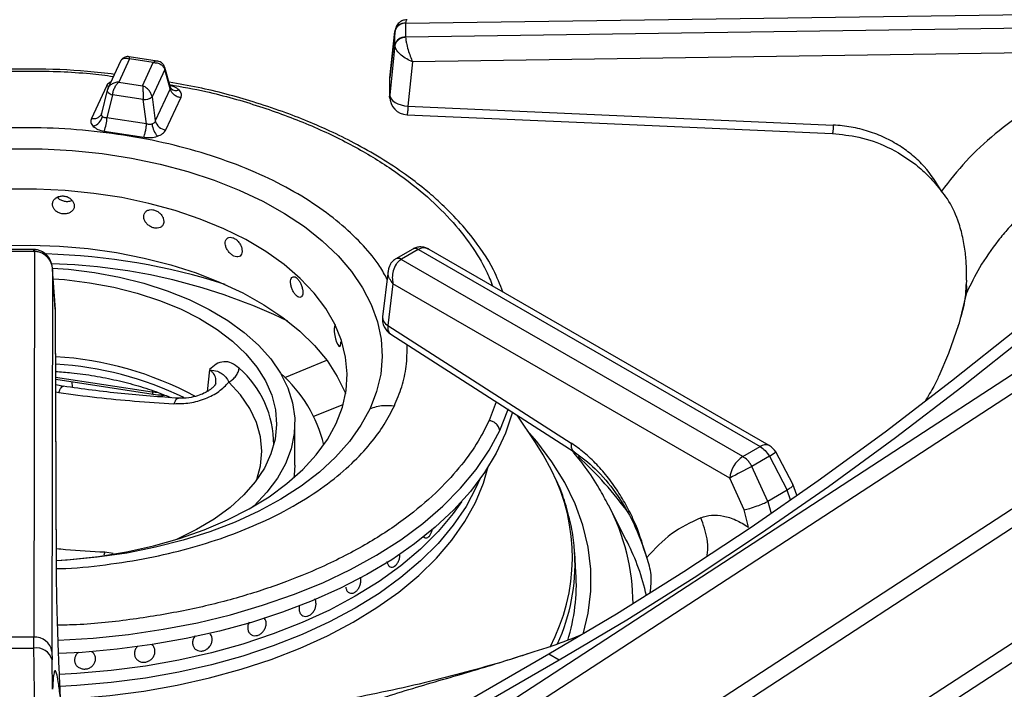
# Model space of a CAD drawing. Units: millimetres. Extents: x 5 to 415, y 5 to 292.
# Drawn here: x 346 to 357, y 227 to 235 of the extents above; entities that cross this region are included whole.
import ezdxf

# ---------------------------------------------------------------- set-up
doc = ezdxf.new("R2010")
doc.units = ezdxf.units.MM

msp = doc.modelspace()

# ---------------------------------------------------------------- linework, layer by layer
at = {"color": 7, "linetype": 'Continuous', "lineweight": 25}
for p, q in [((381.1856, 246.3271), (351.2394, 226.8059)), ((381.3624, 246.2251), (351.4162, 226.7038)), ((382.4329, 245.6071), (352.4866, 226.0858)), ((382.6097, 245.505), (352.6634, 225.9838)), ((383.6802, 244.8871), (353.7339, 225.3658)), ((383.8569, 244.785), (353.9107, 225.2638)), ((350.3906, 234.7653), (350.3907, 234.7676)), ((350.3907, 234.7676), (358.203, 234.8748)), ((350.2693, 234.685), (350.2091, 234.1445)), ((350.2094, 234.1428), (350.2683, 234.6721)), ((350.2685, 234.6781), (350.2683, 234.6721)), ((350.2683, 234.5152), (350.2683, 234.6721)), ((350.3906, 234.7653), (350.3906, 234.6083)), ((358.203, 234.7215), (350.3907, 234.606)), ((350.3907, 234.606), (350.3906, 234.6083)), ((350.2683, 234.5152), (350.2094, 233.9455)), ((350.2683, 234.5152), (350.2685, 234.5097)), ((358.2067, 234.4402), (350.4693, 234.3259)), ((347.141, 234.3322), (346.9974, 234.0227)), ((347.2438, 234.3587), (347.1214, 234.0951)), ((347.5575, 234.3346), (347.2393, 234.3838)), ((347.5148, 234.3168), (347.2438, 234.3587)), ((347.3924, 234.0532), (347.5148, 234.3168)), ((350.4693, 234.3259), (350.4169, 233.8191)), ((347.6443, 234.2369), (347.5007, 233.9276)), ((347.7077, 234.0185), (347.6443, 234.2369)), ((347.7108, 234.0338), (347.6451, 234.2606)), ((347.1214, 234.0951), (347.3924, 234.0532)), ((350.2094, 233.9452), (350.2094, 234.1428)), ((346.98, 234.0467), (346.8096, 233.6796)), ((346.9902, 234.0019), (346.926, 233.7378)), ((347.0017, 234.0311), (346.9897, 233.9976)), ((346.9919, 234.0063), (346.9902, 234.0019)), ((347.7077, 234.0185), (347.5373, 233.6514)), ((347.7174, 234.0202), (347.7108, 234.0338)), ((347.0499, 233.9483), (346.9866, 233.6876)), ((347.4002, 233.8941), (347.0499, 233.9483)), ((347.4368, 233.6179), (347.4002, 233.8941)), ((347.5007, 233.9276), (347.5373, 233.6514)), ((347.6562, 233.5487), (347.8266, 233.9157)), ((350.4169, 233.8191), (355.2649, 233.6041)), ((346.9255, 233.7357), (346.9199, 233.7231)), ((347.4368, 233.6179), (346.9866, 233.6876)), ((346.9547, 233.5346), (347.4049, 233.4649)), ((346.1547, 232.1847), (345.8829, 232.1847)), ((346.1621, 232.1846), (346.1547, 232.1847)), ((350.4714, 232.1908), (350.279, 232.0798)), ((350.5339, 232.1847), (350.3415, 232.0736)), ((350.4787, 232.1949), (350.4713, 232.1908)), ((350.4765, 232.1936), (350.4788, 232.1949)), ((350.5339, 232.1847), (350.5368, 232.1862)), ((350.5368, 232.1862), (354.4306, 229.9384)), ((354.5348, 229.9487), (350.659, 232.1861)), ((346.1547, 232.163), (345.8829, 232.163)), ((346.1587, 232.163), (346.1516, 227.7643)), ((346.1547, 232.163), (346.1587, 232.163)), ((350.2789, 232.0798), (350.2723, 232.0757)), ((350.3387, 232.0719), (350.3415, 232.0736)), ((346.3979, 231.5036), (346.3663, 231.965)), ((354.2326, 229.824), (350.3387, 232.0719)), ((346.3667, 231.9575), (346.3596, 227.6011)), ((346.398, 231.4991), (346.3667, 231.9575)), ((350.1915, 231.9413), (350.127, 231.4188)), ((350.2455, 231.7947), (350.1867, 231.3173)), ((354.0855, 229.5779), (350.2455, 231.7947)), ((356.7827, 231.8349), (356.7807, 231.7853)), ((356.7724, 231.6508), (356.7724, 231.6508)), ((346.4114, 228.493), (346.398, 231.4991)), ((346.4116, 228.4851), (346.3983, 231.4911)), ((350.1867, 231.3173), (352.2772, 229.977)), ((350.2214, 231.218), (352.3118, 229.8777)), ((346.4018, 230.7077), (347.5122, 230.5359)), ((346.4953, 230.6243), (346.4021, 230.6414)), ((346.5865, 230.6791), (346.5884, 230.6128)), ((351.8695, 229.9848), (351.6603, 230.2954)), ((349.1279, 229.7271), (349.1279, 230.2034)), ((354.2326, 229.824), (354.4306, 229.9384)), ((354.805, 229.5084), (354.6084, 229.8768)), ((354.5359, 229.8265), (354.3378, 229.7122)), ((354.5359, 229.8265), (354.7402, 229.4403)), ((354.5192, 229.3127), (354.3378, 229.7122)), ((354.2476, 229.2177), (354.0855, 229.5779)), ((354.8477, 229.3831), (354.805, 229.5084)), ((354.7402, 229.4403), (354.5192, 229.3127)), ((352.9017, 228.8799), (352.703, 229.2689)), ((354.2979, 229.0197), (354.2476, 229.2177)), ((350.6232, 228.8953), (350.6234, 228.8953)), ((352.3319, 228.5008), (352.3173, 228.7291)), ((352.3182, 228.7137), (352.3173, 228.7291)), ((349.7634, 228.2648), (349.7634, 228.2648)), ((346.1516, 227.7643), (345.886, 227.7643)), ((346.1528, 227.6397), (346.1516, 227.7643)), ((348.16, 227.802), (348.16, 227.802)), ((348.6425, 227.7871), (348.6426, 227.7871)), ((346.3596, 227.6011), (346.3603, 227.5076)), ((347.9877, 227.6326), (347.9877, 227.6326)), ((346.3656, 227.1695), (346.3603, 227.5076)), ((346.6211, 227.4754), (346.6211, 227.4754)), ((346.8523, 227.5458), (346.8523, 227.5458)), ((352.0233, 227.5708), (347.0736, 224.7134)), ((352.1412, 227.5028), (347.1914, 224.6454)), ((347.3281, 227.5081), (347.3281, 227.5081)), ((352.1412, 227.5028), (352.0233, 227.5708))]:
    msp.add_line(p, q, dxfattribs=at)
at = {"color": 8, "linetype": 'Continuous', "lineweight": 25}
for p, q in [((346.1547, 232.163), (346.1547, 232.1847)), ((356.776, 231.6479), (356.7864, 231.6956)), ((349.0124, 230.7271), (349.4932, 230.9214)), ((346.4017, 230.7311), (347.5028, 230.5608)), ((348.1545, 230.8148), (348.1278, 230.5654)), ((346.4024, 230.5613), (346.438, 230.5554)), ((347.5055, 230.5759), (347.5028, 230.5608)), ((347.5028, 230.5608), (347.5698, 230.5547)), ((349.343, 230.2835), (349.6786, 230.4191)), ((351.424, 230.4469), (351.3426, 230.2345)), ((354.7762, 229.3315), (354.7402, 229.4403)), ((354.5192, 229.3127), (354.5561, 229.1732)), ((346.962, 228.7321), (346.9498, 228.7004)), ((347.0557, 228.718), (346.962, 228.7321))]:
    msp.add_line(p, q, dxfattribs=at)
at = {"color": 8, "linetype": 'Continuous', "lineweight": 25, "flags": 128}
for points in [[(347.0078, 234.0451), (347.001, 234.045), (346.98, 234.0467)], [(346.9902, 234.0019), (346.9897, 233.9992), (346.9906, 233.9915), (346.9945, 233.9834), (347.0011, 233.9753), (347.0104, 233.9675), (347.0219, 233.9602), (347.0353, 233.9537), (347.0499, 233.9483)], [(356.6962, 231.3298), (356.7015, 231.3478), (356.7864, 231.6956)], [(348.6953, 229.5608), (348.7377, 229.7184), (348.7519, 229.8839), (348.7358, 230.0493), (348.6894, 230.2127), (348.6133, 230.3725), (348.5084, 230.5266), (348.3758, 230.6735)], [(349.9848, 230.3707), (349.8811, 230.18), (349.7497, 229.995), (349.5916, 229.8172), (349.408, 229.6477), (349.2002, 229.4879), (348.9696, 229.3387), (348.7179, 229.2015), (348.447, 229.077), (348.1587, 228.9662), (347.8553, 228.87), (347.5387, 228.7889), (347.2115, 228.7237), (346.8758, 228.6747), (346.5341, 228.6423), (346.4115, 228.6348)], [(351.4629, 230.1227), (351.5545, 230.3532), (351.5592, 230.3678)], [(346.4302, 227.7302), (346.8275, 227.7542), (347.2309, 227.7958), (347.628, 227.8542), (348.0165, 227.9292), (348.3946, 228.0204), (348.7601, 228.1273), (349.1112, 228.2493), (349.4459, 228.3857), (349.7624, 228.5359), (350.0591, 228.6991), (350.3344, 228.8743), (350.5868, 229.0606), (350.8149, 229.2571), (351.0176, 229.4626), (351.1938, 229.6762), (351.3425, 229.8966), (351.4629, 230.1227)], [(352.4145, 227.8), (352.4701, 228.0366), (352.4998, 228.2877), (352.4998, 228.5393), (352.4701, 228.7904), (352.4107, 229.0397), (352.322, 229.2861), (352.2044, 229.5285), (352.0584, 229.7656), (351.8847, 229.9965), (351.7799, 230.1178)], [(346.4744, 227.0578), (346.6285, 227.0663), (347.0207, 227.0997), (347.4075, 227.1499), (347.7867, 227.2165), (348.1564, 227.2992), (348.5144, 227.3975), (348.8588, 227.5108), (349.1877, 227.6386), (349.4992, 227.7801), (349.7917, 227.9346), (350.0635, 228.1012), (350.3132, 228.2789), (350.5393, 228.4669), (350.7406, 228.6641), (350.916, 228.8693), (351.0646, 229.0815), (351.1855, 229.2994), (351.278, 229.5219), (351.3329, 229.7092)]]:
    msp.add_lwpolyline(points, dxfattribs=at)
at = {"color": 7, "linetype": 'Continuous', "lineweight": 25, "flags": 128}
for points in [[(350.2094, 233.9452), (350.2135, 233.9232), (350.2254, 233.9016), (350.2447, 233.881), (350.2705, 233.8624), (350.3019, 233.8463), (350.3377, 233.8334), (350.3765, 233.8243), (350.4169, 233.8191)], [(360.3382, 233.9153), (359.6047, 233.2257), (358.8649, 232.5571), (358.1192, 231.9101), (357.3685, 231.2851), (356.6133, 230.6828), (355.8542, 230.1036), (355.0919, 229.548), (354.327, 229.0165), (353.5602, 228.5095), (352.7921, 228.0275), (352.0233, 227.5708)], [(360.456, 233.8473), (359.7226, 233.1577), (358.9827, 232.4891), (358.2371, 231.8421), (357.4864, 231.2171), (356.7311, 230.6148), (355.9721, 230.0356), (355.2097, 229.48), (354.4449, 228.9485), (353.678, 228.4415), (352.9099, 227.9595), (352.1412, 227.5028)], [(350.4077, 233.7222), (352.6013, 233.6249), (355.2556, 233.5071)], [(345.9003, 233.3335), (346.2466, 233.3321), (346.5913, 233.3138), (346.9322, 233.2786), (347.2667, 233.2269), (347.5923, 233.1589), (347.9068, 233.0753), (348.2079, 232.9766), (348.4934, 232.8635), (348.7612, 232.7368), (349.0095, 232.5975), (349.2364, 232.4465), (349.4403, 232.285), (349.6198, 232.114), (349.7735, 231.9349), (349.9003, 231.7489), (349.9993, 231.5574), (350.0699, 231.3617), (350.1114, 231.1633), (350.1237, 230.9635), (350.1066, 230.7638), (350.0601, 230.5658), (349.9848, 230.3707)], [(349.5985, 230.2018), (349.6696, 230.3879), (349.7114, 230.5769), (349.7238, 230.7674), (349.7065, 230.9577), (349.6597, 231.1464), (349.5839, 231.3319), (349.4795, 231.5127), (349.3475, 231.6874), (349.1889, 231.8545), (349.0049, 232.0128), (348.7972, 232.1609), (348.5673, 232.2977), (348.317, 232.422), (348.0485, 232.5328), (347.7638, 232.6294), (347.4653, 232.7108), (347.1554, 232.7764), (346.8365, 232.8257), (346.5112, 232.8584), (346.1822, 232.874), (345.852, 232.8726)], [(345.7821, 232.2306), (346.1137, 232.2355), (346.4448, 232.2235), (346.7728, 232.1947), (347.0951, 232.1492), (347.4091, 232.0875), (347.7125, 232.01), (348.0028, 231.9173), (348.2778, 231.8102), (348.5353, 231.6894), (348.7733, 231.556), (348.99, 231.411), (349.1836, 231.2555), (349.3526, 231.0907), (349.4958, 230.9179), (349.6119, 230.7385), (349.7001, 230.5539), (349.7056, 230.5399)], [(346.3666, 231.9737), (346.5469, 231.9596), (346.8426, 231.9227), (347.1307, 231.8693), (347.4083, 231.7998), (347.6728, 231.715), (347.9216, 231.6156), (348.1523, 231.5026), (348.3628, 231.377), (348.5509, 231.2402), (348.7148, 231.0934), (348.8531, 230.938), (348.9643, 230.7756), (349.0474, 230.6076), (349.1016, 230.4358), (349.1263, 230.2617), (349.1213, 230.087), (349.0868, 229.9135), (349.0229, 229.7427), (348.9303, 229.5764), (348.81, 229.4162), (348.663, 229.2635), (348.6507, 229.2522)], [(346.374, 231.8522), (346.5039, 231.8418), (346.7887, 231.8066)], [(346.7887, 231.8066), (347.0658, 231.7549), (347.3325, 231.6873), (347.5859, 231.6045), (347.8235, 231.5073), (348.0429, 231.3967), (348.2418, 231.2738), (348.4181, 231.14), (348.57, 230.9966), (348.6961, 230.845), (348.7949, 230.6869), (348.8655, 230.5238), (348.9072, 230.3574), (348.9195, 230.1894), (348.9023, 230.0216), (348.8558, 229.8556), (348.7804, 229.6932), (348.6769, 229.5361), (348.5465, 229.3857), (348.3903, 229.2438), (348.2101, 229.1117), (348.0077, 228.9909), (347.7851, 228.8824), (347.7676, 228.8748)], [(349.5934, 231.3239), (349.5885, 231.3233), (349.5805, 231.3084), (349.5767, 231.2816), (349.5776, 231.246), (349.5831, 231.2055), (349.5923, 231.1648), (349.6041, 231.1282), (349.6169, 231.1001), (349.6293, 231.0834), (349.6398, 231.0801), (349.6476, 231.0906), (349.6519, 231.1138), (349.6526, 231.1337), (349.6526, 231.1337)], [(356.4702, 230.7437), (356.583, 231.0033), (356.6962, 231.3298)], [(347.5923, 230.5095), (347.6221, 230.52), (347.6362, 230.5257)], [(351.6065, 230.3308), (351.6035, 230.3194), (351.527, 230.0892), (351.4218, 229.8627), (351.2887, 229.6412), (351.1282, 229.4258), (350.9412, 229.2177), (350.7287, 229.0179), (350.4917, 228.8274), (350.2316, 228.6474), (349.9496, 228.4786), (349.6473, 228.322), (349.3262, 228.1785), (348.988, 228.0486), (348.6344, 227.9332), (348.2674, 227.8329), (347.8887, 227.7481), (347.5005, 227.6792), (347.1046, 227.6268), (346.7032, 227.5909), (346.4357, 227.5764)], [(346.4124, 228.6381), (346.5657, 228.6489), (346.8901, 228.6843), (347.2077, 228.7364), (347.5159, 228.8047), (347.8123, 228.8887), (348.0944, 228.9877), (348.3601, 229.1008), (348.607, 229.2273), (348.8334, 229.366), (349.0373, 229.5159), (349.2171, 229.6758), (349.3714, 229.8443), (349.4989, 230.0201), (349.5985, 230.2018)], [(352.0543, 229.6676), (351.9584, 229.8443), (351.8695, 229.9848)], [(349.1279, 229.7271), (349.1213, 229.6107), (349.1179, 229.5837)], [(351.2358, 229.5653), (351.1962, 229.4746), (351.0786, 229.2546), (350.9329, 229.0403), (350.7599, 228.8328), (350.5605, 228.6334), (350.3358, 228.4432), (350.0871, 228.2632), (349.8158, 228.0944), (349.5235, 227.9378), (349.2116, 227.7942), (348.8821, 227.6645), (348.5367, 227.5494), (348.1774, 227.4495), (347.8061, 227.3654), (347.425, 227.2975), (347.0361, 227.2463), (346.6417, 227.212), (346.4513, 227.2016)], [(351.2358, 229.5653), (351.1962, 229.4746), (351.0786, 229.2546), (350.9329, 229.0403), (350.7599, 228.8328), (350.5605, 228.6334), (350.3358, 228.4432), (350.0871, 228.2632), (349.8158, 228.0944), (349.5235, 227.9378), (349.2116, 227.7942), (348.8821, 227.6645), (348.5367, 227.5494), (348.1774, 227.4495), (347.8061, 227.3654), (347.425, 227.2975), (347.0361, 227.2463), (346.6417, 227.212), (346.4519, 227.2016)], [(351.0257, 229.3072), (350.9329, 229.1763), (350.7599, 228.9689), (350.5605, 228.7695), (350.3358, 228.5793), (350.0871, 228.3993), (349.8158, 228.2305), (349.5235, 228.0739), (349.2116, 227.9303), (348.8821, 227.8006), (348.5367, 227.6855), (348.1774, 227.5856), (347.8061, 227.5015), (347.425, 227.4336), (347.0361, 227.3824), (346.6417, 227.3481), (346.4458, 227.3374)], [(351.0257, 229.3072), (350.9329, 229.1763), (350.7599, 228.9689), (350.5605, 228.7695), (350.3358, 228.5793), (350.0871, 228.3993), (349.8158, 228.2305), (349.5235, 228.0739), (349.2116, 227.9303), (348.8821, 227.8006), (348.5367, 227.6855), (348.1774, 227.5856), (347.8061, 227.5015), (347.425, 227.4336), (347.0361, 227.3824), (346.6417, 227.3481), (346.4458, 227.3374)], [(352.9174, 228.8487), (352.9083, 228.8669), (352.9017, 228.8799)]]:
    msp.add_lwpolyline(points, dxfattribs=at)
at = {"color": 7, "linetype": 'Continuous', "lineweight": 25}
for centre, radius, start, end in [((350.3832, 234.6481), 0.1174, 86.37384, 168.20068), ((350.3796, 234.6545), 0.1136, 84.40558, 168.0263), ((350.3832, 234.4912), 0.1174, 86.37396, 168.20121), ((347.4098, 234.0329), 0.1392, 266.06105, 310.80549), ((350.4169, 233.9303), 0.2083, 180.06778, 267.48136), ((346.7749, 233.746), 0.1657, 289.28025, 344.58901), ((346.5165, 233.7056), 0.4704, 338.67436, 357.79724), ((347.6738, 233.6892), 0.1417, 195.48934, 262.85589), ((347.7562, 233.6447), 0.2577, 186.71796, 220.72532), ((356.5699, 231.7267), 0.2188, 351.83071, 15.53192), ((350.3338, 231.3933), 0.2083, 172.97035, 237.36658), ((346.1738, 227.1403), 3.8288, 61.73808, 86.5745), ((347.9512, 229.6031), 1.5476, 13.26121, 48.95944), ((354.4306, 229.7683), 0.2083, 31.40964, 60.00269), ((354.407, 229.5528), 0.3225, 122.73394, 175.53377), ((360.1573, 218.4744), 12.6552, 117.37705, 118.67132), ((350.1903, 228.368), 2.1458, 342.59171, 3.54724), ((346.1668, 227.5696), 0.1954, 9.27596, 94.47214), ((346.0188, 249.0932), 21.4539, 269.64223, 270.35777), ((346.1804, 227.4541), 0.1877, 16.56789, 98.47722)]:
    msp.add_arc(centre, radius, start, end, dxfattribs=at)
at = {"color": 8, "linetype": 'Continuous', "lineweight": 25}
for centre, radius, start, end in [((347.6072, 234.25), 0.0393, 340.60596, 14.60158), ((347.7734, 234.0834), 0.0845, 228.49438, 293.11454), ((350.4975, 232.1362), 0.0605, 53.10058, 115.58925), ((350.5004, 232.1412), 0.0579, 51.05464, 111.91778), ((346.1001, 224.8529), 7.2837, 72.1323, 88.46639), ((350.3024, 232.0181), 0.065, 55.9828, 118.23927), ((350.305, 232.0234), 0.0621, 53.99646, 114.91495), ((346.1846, 225.4478), 6.5761, 64.20078, 88.5026), ((350.2399, 231.4169), 0.1129, 179.00666, 241.87228), ((346.1598, 226.9489), 3.936, 64.35236, 86.45816), ((347.7325, 229.9618), 1.1552, 359.73717, 48.79992), ((354.4912, 229.8582), 0.1005, 64.26281, 127.04722), ((354.2514, 230.3144), 0.5648, 300.24552, 309.21187), ((349.5489, 226.7424), 4.169, 35.69271, 47.66954), ((350.0988, 228.6768), 2.1922, 332.10312, 26.87193), ((350.5283, 228.1298), 2.455, 0.35522, 27.64388), ((350.5574, 227.6662), 2.6397, 12.53246, 26.61373), ((350.1282, 228.6013), 2.1929, 335.4385, 2.93694)]:
    msp.add_arc(centre, radius, start, end, dxfattribs=at)
for points, knots in [([(361.1778, 234.7202), (361.1633, 234.7313), (361.0368, 234.8274), (360.7414, 235.0178), (360.2945, 235.2796), (359.7517, 235.5466), (359.1766, 235.7879), (358.5849, 236.0041), (357.9889, 236.2097), (357.3938, 236.4242), (356.7986, 236.6813), (356.2266, 236.9973), (355.6632, 237.3888), (355.2927, 237.7106), (355.1043, 237.8742)], [0, 0, 0, 0, 0.0064131, 0.0557099, 0.1264612, 0.1972462, 0.2882196, 0.3783942, 0.4669326, 0.5730834, 0.6784919, 0.7834841, 0.8899416, 1, 1, 1, 1]), ([(350.4087, 234.8024), (350.4045, 234.8027), (350.3943, 234.8036), (350.3921, 234.781), (350.3907, 234.7676)], [0, 0, 0, 0, 0.4055267, 1, 1, 1, 1]), ([(347.1421, 234.33), (347.144, 234.3349), (347.1497, 234.3499), (347.1723, 234.3636), (347.2055, 234.3698), (347.231, 234.3624), (347.2438, 234.3587)], [0, 0, 0, 0, 0.13776082, 0.42074827, 0.70875912, 1, 1, 1, 1]), ([(347.2438, 234.3587), (347.2428, 234.3667), (347.2412, 234.381), (347.2398, 234.3822), (347.2391, 234.3827)], [0, 0, 0, 0, 0.5549225, 1, 1, 1, 1]), ([(347.5574, 234.3335), (347.5516, 234.3339), (347.5387, 234.335), (347.5233, 234.3233), (347.5148, 234.3168)], [0, 0, 0, 0, 0.4457926, 1, 1, 1, 1]), ([(340.7466, 231.8735), (340.7926, 231.9634), (340.8869, 232.1475), (341.0903, 232.4236), (341.356, 232.7089), (341.7016, 232.9995), (342.1345, 233.2861), (342.6135, 233.5334), (343.1191, 233.7392), (343.6331, 233.905), (344.1979, 234.0428), (344.8072, 234.1461), (345.4521, 234.2101), (346.1194, 234.2262), (346.6618, 234.2098), (346.972, 234.1707), (347.0609, 234.1595)], [0, 0, 0, 0, 0.0593467, 0.1215842, 0.1897668, 0.2643541, 0.3444805, 0.4302398, 0.4987578, 0.5704859, 0.6452142, 0.7226412, 0.8023713, 0.8839207, 0.9667295, 1, 1, 1, 1]), ([(347.0317, 234.0967), (347.026, 234.094), (346.9993, 234.0815), (346.9885, 234.062), (346.98, 234.0467)], [0, 0, 0, 0, 0.2127146, 1, 1, 1, 1]), ([(347.7014, 234.0665), (347.8396, 234.0415), (348.194, 233.9774), (348.7278, 233.8234), (349.2911, 233.6161), (349.7944, 233.3747), (350.2326, 233.1093), (350.6022, 232.8269), (350.9043, 232.5351), (351.1385, 232.2401), (351.2973, 231.9849), (351.3595, 231.8266), (351.3823, 231.7686)], [0, 0, 0, 0, 0.0764718, 0.1960875, 0.313884, 0.4290525, 0.5408943, 0.648838, 0.7524475, 0.8514204, 0.9455773, 1, 1, 1, 1]), ([(347.8065, 234.0058), (347.7908, 234.0187), (347.7644, 234.0405), (347.7221, 234.0502), (347.7049, 234.0542)], [0, 0, 0, 0, 0.5948512, 1, 1, 1, 1]), ([(347.7106, 234.0338), (347.7108, 234.0333), (347.7122, 234.0302), (347.7116, 234.0248), (347.709, 234.0206), (347.7077, 234.0185)], [0, 0, 0, 0, 0.0848868, 0.5258861, 1, 1, 1, 1]), ([(350.4169, 233.8191), (350.4162, 233.8077), (350.4147, 233.7847), (350.4126, 233.7575), (350.4106, 233.7372), (350.4089, 233.7244), (350.4081, 233.723), (350.4077, 233.7223)], [0, 0, 0, 0, 0.20094301, 0.40188818, 0.60283162, 0.80377482, 1, 1, 1, 1]), ([(350.1798, 231.8464), (350.1536, 231.8956), (350.0835, 232.027), (349.9108, 232.2326), (349.6731, 232.4653), (349.378, 232.69), (349.0295, 232.9014), (348.6287, 233.0931), (348.1809, 233.2594), (347.6939, 233.3947), (347.1775, 233.4949), (346.6436, 233.5571), (346.1046, 233.5805), (345.5729, 233.5658), (345.0597, 233.5154), (344.5746, 233.433), (344.125, 233.3234), (343.7159, 233.1914), (343.3134, 233.0276), (342.9321, 232.8308), (342.5876, 232.6026), (342.3123, 232.3713), (342.1015, 232.1441), (341.9546, 231.9476), (341.891, 231.825), (341.8663, 231.7774)], [0, 0, 0, 0, 0.0241907, 0.0647041, 0.1071155, 0.151301, 0.1970821, 0.2442251, 0.2924437, 0.3414071, 0.3907514, 0.4400958, 0.4890591, 0.5372778, 0.5844207, 0.6302019, 0.6743873, 0.7167988, 0.7573122, 0.8080232, 0.8554004, 0.8994994, 0.9398177, 0.9766155, 1, 1, 1, 1]), ([(355.2649, 233.6041), (355.2638, 233.5881), (355.2616, 233.5549), (355.2587, 233.5223), (355.2565, 233.5053), (355.2559, 233.509), (355.2557, 233.5098)], [0, 0, 0, 0, 0.2829391, 0.5891155, 0.9057837, 1, 1, 1, 1]), ([(350.6584, 232.1847), (350.6411, 232.1927), (350.613, 232.2057), (350.5703, 232.2015), (350.5478, 232.1913), (350.5368, 232.1862)], [0, 0, 0, 0, 0.4469703, 0.7272969, 1, 1, 1, 1]), ([(346.1621, 232.1838), (346.1616, 232.1832), (346.1605, 232.182), (346.1593, 232.1695), (346.1587, 232.163)], [0, 0, 0, 0, 0.4820418, 1, 1, 1, 1]), ([(350.2455, 231.7947), (350.2319, 231.8134), (350.2043, 231.8516), (350.187, 231.9044), (350.1933, 231.9318), (350.1952, 231.9403)], [0, 0, 0, 0, 0.400224, 0.8140319, 1, 1, 1, 1]), ([(350.1867, 231.3173), (350.1862, 231.3061), (350.1853, 231.2838), (350.1917, 231.2557), (350.2032, 231.2325), (350.2153, 231.2228), (350.2214, 231.218)], [0, 0, 0, 0, 0.2501939, 0.5003959, 0.7505911, 1, 1, 1, 1]), ([(350.2618, 230.4017), (350.2919, 230.4742), (350.3535, 230.6227), (350.4053, 230.8559), (350.4077, 231.0159), (350.4089, 231.0977)], [0, 0, 0, 0, 0.3179566, 0.6513946, 1, 1, 1, 1]), ([(348.2268, 230.6583), (348.2283, 230.6774), (348.2315, 230.7174), (348.2097, 230.7623), (348.1822, 230.7942), (348.1641, 230.8075), (348.155, 230.8141)], [0, 0, 0, 0, 0.3141516, 0.6565971, 0.8283199, 1, 1, 1, 1]), ([(346.438, 230.5554), (346.4424, 230.5664), (346.4511, 230.5883), (346.4642, 230.6106), (346.4766, 230.6245), (346.4839, 230.6251), (346.4875, 230.6254)], [0, 0, 0, 0, 0.251346, 0.5027037, 0.7539197, 1, 1, 1, 1]), ([(347.5028, 230.5608), (347.5035, 230.5548), (347.5049, 230.5429), (347.5082, 230.5356), (347.5107, 230.5366), (347.5109, 230.5367)], [0, 0, 0, 0, 0.4724056, 0.9447957, 1, 1, 1, 1]), ([(346.4114, 228.5455), (346.4473, 228.5463), (346.6566, 228.551), (347.0293, 228.5945), (347.5146, 228.6744), (347.9642, 228.7847), (348.3733, 228.9165), (348.7758, 229.0804), (349.157, 229.2772), (349.5016, 229.5054), (349.7767, 229.7367), (349.9882, 229.9638), (350.1501, 230.1836), (350.2252, 230.3301), (350.2618, 230.4017)], [0, 0, 0, 0, 0.0201803, 0.1175432, 0.2120935, 0.3033486, 0.3909394, 0.4746107, 0.5793423, 0.677189, 0.7682654, 0.8515332, 0.9275309, 1, 1, 1, 1]), ([(347.802, 230.4873), (347.7933, 230.4861), (347.7749, 230.4836), (347.7578, 230.4466), (347.7488, 230.427)], [0, 0, 0, 0, 0.4731502, 1, 1, 1, 1]), ([(351.3426, 230.2345), (351.2966, 230.1446), (351.2023, 229.9605), (350.9989, 229.6844), (350.7332, 229.3991), (350.3876, 229.1085), (349.9547, 228.8218), (349.4757, 228.5746), (348.9701, 228.3687), (348.4561, 228.2031), (347.8914, 228.0647), (347.2817, 227.9637), (346.7865, 227.9076), (346.4962, 227.9018), (346.4238, 227.9004)], [0, 0, 0, 0, 0.0716009, 0.1466895, 0.2289509, 0.3189395, 0.415611, 0.5190782, 0.6017444, 0.6882832, 0.778442, 0.8718566, 0.96805, 1, 1, 1, 1]), ([(352.2772, 229.977), (352.2769, 229.9616), (352.2765, 229.9294), (352.2895, 229.8949), (352.3064, 229.8839), (352.3134, 229.8794)], [0, 0, 0, 0, 0.3507235, 0.7302355, 1, 1, 1, 1]), ([(354.8004, 229.5064), (354.8025, 229.5029), (354.8072, 229.4952), (354.7835, 229.4705), (354.7543, 229.4501), (354.7402, 229.4403)], [0, 0, 0, 0, 0.2921901, 0.6593855, 1, 1, 1, 1]), ([(353.8256, 228.694), (353.8286, 228.7134), (353.8381, 228.7747), (353.8286, 228.924), (353.7838, 229.0467), (353.7546, 229.1264)], [0, 0, 0, 0, 0.1398818, 0.4412451, 1, 1, 1, 1]), ([(346.962, 228.7321), (346.8129, 228.74), (346.6292, 228.7498), (346.445, 228.7679), (346.4104, 228.7713)], [0, 0, 0, 0, 0.81206674, 1, 1, 1, 1]), ([(346.9083, 224.6138), (346.9814, 224.7256), (347.1284, 224.9504), (347.3657, 225.2578), (347.6483, 225.5828), (347.9797, 225.9076), (348.398, 226.246), (348.8681, 226.5478), (349.3903, 226.805), (349.9622, 227.0243), (350.5918, 227.2202), (351.2231, 227.397), (351.6432, 227.5319), (351.82, 227.5886)], [0, 0, 0, 0, 0.057246, 0.1151146, 0.1736491, 0.2568514, 0.3402684, 0.4479643, 0.5547968, 0.6595978, 0.784968, 0.9094977, 1, 1, 1, 1])]:
    msp.add_open_spline(points, degree=3, knots=knots, dxfattribs=at)
at = {"color": 7, "linetype": 'Continuous', "lineweight": 25}
for points, knots in [([(350.4075, 234.806), (350.3971, 234.8053), (350.3732, 234.8035), (350.3334, 234.7876), (350.302, 234.7601), (350.2824, 234.7288), (350.2771, 234.7103), (350.2744, 234.701)], [0, 0, 0, 0, 0.1757023, 0.4054062, 0.6875669, 0.8426074, 1, 1, 1, 1]), ([(350.3907, 234.606), (350.3742, 234.6038), (350.34, 234.5991), (350.3004, 234.5733), (350.2756, 234.5418), (350.2708, 234.5202), (350.2685, 234.5097)], [0, 0, 0, 0, 0.2715722, 0.5620959, 0.7884228, 1, 1, 1, 1]), ([(350.3907, 234.606), (350.3914, 234.5966), (350.3927, 234.5775), (350.401, 234.5301), (350.4174, 234.4654), (350.4425, 234.3892), (350.4604, 234.3467), (350.4693, 234.3259)], [0, 0, 0, 0, 0.1382061, 0.2802143, 0.53539, 0.7715321, 1, 1, 1, 1]), ([(350.4693, 234.3259), (350.4467, 234.3359), (350.4008, 234.3563), (350.3368, 234.4019), (350.2949, 234.4465), (350.2736, 234.4836), (350.2702, 234.5011), (350.2685, 234.5097)], [0, 0, 0, 0, 0.2284714, 0.4646095, 0.7197863, 0.8617851, 1, 1, 1, 1]), ([(347.2391, 234.3839), (347.2322, 234.3845), (347.2165, 234.3859), (347.1901, 234.3799), (347.1625, 234.3645), (347.15, 234.3463), (347.1436, 234.337)], [0, 0, 0, 0, 0.1908754, 0.4309038, 0.7094177, 1, 1, 1, 1]), ([(347.5148, 234.3168), (347.5301, 234.3161), (347.5605, 234.3148), (347.6005, 234.2975), (347.6316, 234.2713), (347.6401, 234.2483), (347.6443, 234.2369)], [0, 0, 0, 0, 0.2553056, 0.5077839, 0.755855, 1, 1, 1, 1]), ([(347.6453, 234.2599), (347.6404, 234.2719), (347.6311, 234.2946), (347.6054, 234.3173), (347.58, 234.33), (347.5646, 234.3332), (347.5576, 234.3346)], [0, 0, 0, 0, 0.3092139, 0.5859644, 0.8142383, 1, 1, 1, 1]), ([(358.7918, 234.3431), (358.6361, 234.2988), (358.3243, 234.21), (357.8852, 234.0169), (357.4753, 233.7836), (357.1035, 233.5088), (356.7699, 233.1997), (356.5879, 232.9676), (356.4969, 232.8514)], [0, 0, 0, 0, 0.1664562, 0.3332254, 0.5000168, 0.6664568, 0.8329807, 1, 1, 1, 1]), ([(347.0716, 234.1827), (346.9697, 234.1948), (346.6595, 234.2318), (346.1298, 234.2486), (345.4934, 234.2349), (344.9167, 234.182), (344.4009, 234.104), (343.9406, 234.0091), (343.4881, 233.8888), (343.0922, 233.7574), (342.7659, 233.6287), (342.4971, 233.5081), (342.231, 233.3736), (341.9595, 233.2169), (341.6826, 233.0322), (341.4236, 232.83), (341.2333, 232.6538), (341.0967, 232.5104), (340.9907, 232.3891), (340.8704, 232.2337), (340.7433, 232.0431), (340.6724, 231.9021), (340.6347, 231.8272)], [0, 0, 0, 0, 0.0374708, 0.1139942, 0.1902946, 0.2666535, 0.3237751, 0.3820953, 0.4422876, 0.5027274, 0.5459471, 0.5840297, 0.6247067, 0.6724924, 0.7211028, 0.7755023, 0.8273643, 0.8483193, 0.8753215, 0.9103947, 0.952397, 1, 1, 1, 1]), ([(347.1214, 234.0951), (347.1061, 234.0934), (347.0757, 234.09), (347.0357, 234.0699), (347.0046, 234.0415), (346.9961, 234.018), (346.9919, 234.0063)], [0, 0, 0, 0, 0.2553054, 0.5077835, 0.755856, 1, 1, 1, 1]), ([(347.0499, 233.9483), (347.0523, 233.9618), (347.057, 233.9892), (347.0741, 234.0315), (347.0962, 234.0695), (347.113, 234.0865), (347.1214, 234.0951)], [0, 0, 0, 0, 0.244145, 0.4922166, 0.7446928, 1, 1, 1, 1]), ([(351.4992, 231.7011), (351.4662, 231.7853), (351.3799, 232.0059), (351.1814, 232.293), (350.9573, 232.5526), (350.7755, 232.7299), (350.5913, 232.8886), (350.3759, 233.0533), (350.1117, 233.2285), (349.8217, 233.3936), (349.5419, 233.5319), (349.2689, 233.6511), (348.9778, 233.7633), (348.5666, 233.8989), (348.1365, 234.0174), (347.8051, 234.0739), (347.6937, 234.0928)], [0, 0, 0, 0, 0.0750882, 0.1966719, 0.2684865, 0.3279397, 0.3768051, 0.4359042, 0.5093823, 0.5815488, 0.6434283, 0.697464, 0.7566606, 0.8226144, 0.9403639, 1, 1, 1, 1]), ([(347.3924, 234.0532), (347.3933, 234.0432), (347.3952, 234.0232), (347.3976, 233.9815), (347.3994, 233.9362), (347.3999, 233.908), (347.4002, 233.8941)], [0, 0, 0, 0, 0.2553076, 0.5077834, 0.7558543, 1, 1, 1, 1]), ([(347.5007, 233.9276), (347.4972, 233.9405), (347.4901, 233.9664), (347.4641, 234.0036), (347.4306, 234.0351), (347.4052, 234.0471), (347.3924, 234.0532)], [0, 0, 0, 0, 0.2441442, 0.4922167, 0.7446957, 1, 1, 1, 1]), ([(347.8266, 233.9157), (347.8129, 233.919), (347.7848, 233.9257), (347.7474, 233.9503), (347.719, 233.9826), (347.7113, 234.0068), (347.7077, 234.0185)], [0, 0, 0, 0, 0.2422277, 0.5000028, 0.7577711, 1, 1, 1, 1]), ([(347.8065, 234.0058), (347.8176, 233.9914), (347.8398, 233.9625), (347.831, 233.9314), (347.8266, 233.9157)], [0, 0, 0, 0, 0.49798618, 1, 1, 1, 1]), ([(350.2109, 233.9074), (350.2106, 233.9086), (350.2071, 233.921), (350.2083, 233.9337), (350.2094, 233.9452)], [0, 0, 0, 0, 0.1014443, 1, 1, 1, 1]), ([(346.8096, 233.6796), (346.8052, 233.664), (346.7964, 233.6328), (346.8186, 233.604), (346.8297, 233.5896)], [0, 0, 0, 0, 0.5020129, 1, 1, 1, 1]), ([(346.8096, 233.6796), (346.8232, 233.6787), (346.8513, 233.6767), (346.8887, 233.6897), (346.9172, 233.7132), (346.9248, 233.735), (346.9285, 233.7456)], [0, 0, 0, 0, 0.2422274, 0.5000022, 0.7577703, 1, 1, 1, 1]), ([(346.9347, 233.702), (346.9323, 233.7048), (346.9275, 233.7106), (346.9245, 233.7213), (346.9244, 233.7331), (346.9271, 233.7413), (346.9285, 233.7456)], [0, 0, 0, 0, 0.24097958, 0.48833297, 0.7349312, 1, 1, 1, 1]), ([(346.9866, 233.6876), (346.981, 233.6874), (346.9704, 233.6871), (346.956, 233.6898), (346.9436, 233.6945), (346.9377, 233.6995), (346.9347, 233.702)], [0, 0, 0, 0, 0.2650589, 0.5116666, 0.7589851, 1, 1, 1, 1]), ([(347.5373, 233.6514), (347.5357, 233.6472), (347.5327, 233.639), (347.5243, 233.6285), (347.5137, 233.6199), (347.5047, 233.6163), (347.5002, 233.6145)], [0, 0, 0, 0, 0.26506324, 0.51166469, 0.7589927, 1, 1, 1, 1]), ([(346.8297, 233.5896), (346.8457, 233.5769), (346.8778, 233.5513), (346.929, 233.5402), (346.9547, 233.5346)], [0, 0, 0, 0, 0.4979881, 1, 1, 1, 1]), ([(347.4049, 233.4649), (347.4086, 233.4739), (347.4161, 233.4925), (347.4261, 233.533), (347.4338, 233.5773), (347.4358, 233.6046), (347.4368, 233.6179)], [0, 0, 0, 0, 0.2422262, 0.5000016, 0.7577703, 1, 1, 1, 1]), ([(347.5002, 233.6145), (347.4954, 233.6132), (347.4857, 233.6106), (347.4697, 233.6103), (347.453, 233.6124), (347.4423, 233.616), (347.4368, 233.6179)], [0, 0, 0, 0, 0.2409826, 0.488331, 0.7349007, 1, 1, 1, 1]), ([(347.5609, 233.4765), (347.5829, 233.4857), (347.6271, 233.5043), (347.6465, 233.5338), (347.6562, 233.5487)], [0, 0, 0, 0, 0.49798551, 1, 1, 1, 1]), ([(356.4969, 232.8514), (356.4373, 232.9477), (356.3468, 233.094), (356.1728, 233.2588), (356.0224, 233.3702), (355.8531, 233.4634), (355.6669, 233.5363), (355.4694, 233.5871), (355.3328, 233.5984), (355.2649, 233.6041)], [0, 0, 0, 0, 0.2400136, 0.3649259, 0.4878035, 0.6147449, 0.7427967, 0.8720822, 1, 1, 1, 1]), ([(347.4049, 233.4649), (347.432, 233.4624), (347.486, 233.4573), (347.536, 233.4701), (347.5609, 233.4765)], [0, 0, 0, 0, 0.502013, 1, 1, 1, 1]), ([(355.2556, 233.5071), (355.356, 233.4972), (355.5721, 233.4757), (355.8986, 233.3585), (356.1636, 233.1942), (356.3636, 233.0159), (356.4516, 232.9072), (356.4969, 232.8514)], [0, 0, 0, 0, 0.2040694, 0.4390268, 0.7033805, 0.8475353, 1, 1, 1, 1]), ([(358.9824, 233.4571), (358.9026, 233.4344), (358.7411, 233.3886), (358.5041, 233.2993), (358.3077, 233.2105), (358.1492, 233.1279), (358.0251, 233.0569), (357.8994, 232.9778), (357.7729, 232.8902), (357.6462, 232.7936), (357.5139, 232.6819), (357.3833, 232.5585), (357.2576, 232.4247), (357.1002, 232.2359), (356.9327, 231.9957), (356.8325, 231.7901), (356.7864, 231.6956)], [0, 0, 0, 0, 0.0810594, 0.1641638, 0.2493118, 0.2950283, 0.3429145, 0.3929693, 0.4451908, 0.4995786, 0.556304, 0.623967, 0.6866275, 0.7492779, 0.8847522, 1, 1, 1, 1]), ([(346.6137, 232.6834), (346.6123, 232.695), (346.6096, 232.7182), (346.5883, 232.7506), (346.5569, 232.7764), (346.5176, 232.7927), (346.4752, 232.7975), (346.4344, 232.7903), (346.3998, 232.772), (346.3753, 232.7447), (346.3638, 232.7116), (346.3664, 232.6766), (346.383, 232.6436), (346.4117, 232.6162), (346.4491, 232.5974), (346.4911, 232.5891), (346.5328, 232.5923), (346.5697, 232.6066), (346.5974, 232.6305), (346.6117, 232.6577), (346.6131, 232.6763), (346.6137, 232.6834)], [0, 0, 0, 0, 0.0536674, 0.1073352, 0.1610218, 0.2147199, 0.2683988, 0.322056, 0.3757241, 0.4294182, 0.4831131, 0.536782, 0.5904394, 0.6441164, 0.697815, 0.7515018, 0.8051626, 0.8588235, 0.9125112, 0.9662097, 1, 1, 1, 1]), ([(346.4217, 232.7812), (346.4283, 232.7741), (346.4437, 232.7576), (346.4791, 232.7408), (346.5205, 232.7326), (346.5592, 232.7346), (346.5793, 232.7438), (346.5878, 232.7476)], [0, 0, 0, 0, 0.1678399, 0.3915279, 0.6151718, 0.8387218, 1, 1, 1, 1]), ([(356.7827, 231.8349), (356.7832, 231.8888), (356.7841, 231.9965), (356.769, 232.1693), (356.7384, 232.3452), (356.6789, 232.5508), (356.5965, 232.727), (356.5201, 232.8223), (356.4969, 232.8514)], [0, 0, 0, 0, 0.1536744, 0.3077169, 0.4734435, 0.6389968, 0.8899037, 1, 1, 1, 1]), ([(347.6349, 232.5042), (347.6336, 232.516), (347.6311, 232.5396), (347.6116, 232.5754), (347.5827, 232.6062), (347.5465, 232.6288), (347.5073, 232.6404), (347.4694, 232.6397), (347.4372, 232.6269), (347.4143, 232.6035), (347.4035, 232.5723), (347.406, 232.5369), (347.4215, 232.5013), (347.4482, 232.4693), (347.4831, 232.4444), (347.522, 232.4294), (347.5606, 232.4259), (347.5945, 232.4344), (347.6199, 232.4539), (347.6331, 232.4788), (347.6344, 232.4971), (347.6349, 232.5042)], [0, 0, 0, 0, 0.0536672, 0.107335, 0.1610229, 0.2147208, 0.2683985, 0.3220558, 0.3757242, 0.4294182, 0.4831132, 0.5367821, 0.5904397, 0.644116, 0.6978148, 0.7515013, 0.8051628, 0.8588237, 0.912511, 0.9662097, 1, 1, 1, 1]), ([(348.5273, 232.1661), (348.5262, 232.1781), (348.5241, 232.2021), (348.508, 232.2409), (348.484, 232.2761), (348.4538, 232.3042), (348.4209, 232.3217), (348.389, 232.3269), (348.3617, 232.319), (348.3423, 232.2991), (348.3331, 232.2696), (348.3353, 232.2338), (348.3485, 232.1958), (348.3711, 232.1597), (348.4005, 232.1295), (348.4332, 232.1086), (348.4655, 232.0992), (348.4938, 232.1024), (348.5149, 232.1181), (348.5258, 232.141), (348.5268, 232.1591), (348.5273, 232.1661)], [0, 0, 0, 0, 0.05366747, 0.10733485, 0.1610216, 0.21471987, 0.26839801, 0.32205481, 0.37572366, 0.42941805, 0.4831129, 0.53678175, 0.5904388, 0.64411577, 0.69781497, 0.75150233, 0.80516294, 0.85882351, 0.91251125, 0.96620971, 1, 1, 1, 1]), ([(346.3667, 231.9575), (346.3632, 231.9848), (346.3564, 232.0389), (346.3215, 232.0999), (346.2826, 232.1397), (346.2465, 232.1639), (346.2056, 232.1805), (346.1765, 232.1832), (346.1621, 232.1846)], [0, 0, 0, 0, 0.2452568, 0.486197, 0.6111481, 0.7402572, 0.8716771, 1, 1, 1, 1]), ([(350.6588, 232.1863), (350.6461, 232.1927), (350.6199, 232.206), (350.5739, 232.2155), (350.5261, 232.2143), (350.4968, 232.2021), (350.483, 232.1964)], [0, 0, 0, 0, 0.2361712, 0.4900353, 0.7591652, 1, 1, 1, 1]), ([(346.3667, 231.9575), (346.3632, 231.9814), (346.356, 232.0302), (346.3141, 232.0967), (346.2591, 232.1391), (346.2041, 232.1595), (346.1737, 232.1618), (346.1587, 232.163)], [0, 0, 0, 0, 0.2284677, 0.4646097, 0.7197855, 0.8617886, 1, 1, 1, 1]), ([(350.2716, 232.0753), (350.2595, 232.0661), (350.2359, 232.0482), (350.2049, 232.003), (350.1966, 231.9652), (350.1915, 231.9414)], [0, 0, 0, 0, 0.2841642, 0.5507936, 1, 1, 1, 1]), ([(350.1999, 231.9692), (350.2, 231.9719), (350.2001, 231.9759), (350.2024, 231.9789), (350.2032, 231.9799)], [0, 0, 0, 0, 0.6715701, 1, 1, 1, 1]), ([(350.3387, 232.0719), (350.3285, 232.0647), (350.3079, 232.0502), (350.2747, 232.0085), (350.2471, 231.9463), (350.2347, 231.867), (350.242, 231.8185), (350.2455, 231.7947)], [0, 0, 0, 0, 0.1385534, 0.2809983, 0.5361951, 0.7719697, 1, 1, 1, 1]), ([(349.2185, 231.6966), (349.2178, 231.7088), (349.2163, 231.7331), (349.2048, 231.7741), (349.1876, 231.8127), (349.1658, 231.8451), (349.142, 231.8674), (349.1186, 231.8771), (349.0986, 231.8732), (349.0842, 231.8561), (349.0774, 231.8279), (349.079, 231.7918), (349.0887, 231.7519), (349.1055, 231.7125), (349.1271, 231.6781), (349.1509, 231.6525), (349.1743, 231.6385), (349.1946, 231.6377), (349.2097, 231.6504), (349.2174, 231.6718), (349.2182, 231.6897), (349.2185, 231.6966)], [0, 0, 0, 0, 0.0536673, 0.1073353, 0.1610218, 0.2147208, 0.2683987, 0.3220557, 0.375724, 0.429418, 0.4831132, 0.5367823, 0.5904393, 0.6441158, 0.6978143, 0.7515012, 0.8051627, 0.8588238, 0.9125112, 0.9662097, 1, 1, 1, 1]), ([(356.7723, 231.6508), (356.7739, 231.6727), (356.7771, 231.7169), (356.7795, 231.7623), (356.7807, 231.7853)], [0, 0, 0, 0, 0.4945626, 1, 1, 1, 1]), ([(356.7693, 231.6493), (356.7636, 231.6156), (356.7442, 231.5012), (356.7098, 231.3875), (356.6855, 231.3074)], [0, 0, 0, 0, 0.2948022, 1, 1, 1, 1]), ([(348.4934, 230.831), (348.4651, 230.8536), (348.4086, 230.8988), (348.3161, 230.9114), (348.2284, 230.884), (348.1794, 230.8379), (348.1548, 230.8149)], [0, 0, 0, 0, 0.2497792, 0.4997392, 0.7497898, 1, 1, 1, 1]), ([(346.4014, 230.7945), (346.4613, 230.7901), (346.6106, 230.7793), (346.8438, 230.7455), (347.0985, 230.6959), (347.3421, 230.6319), (347.549, 230.5656), (347.6673, 230.516), (347.7144, 230.4963)], [0, 0, 0, 0, 0.1261574, 0.3141529, 0.5019087, 0.6893418, 0.8763745, 1, 1, 1, 1]), ([(348.1551, 230.8144), (348.1876, 230.8096), (348.2474, 230.8008), (348.2971, 230.7718), (348.3401, 230.7357), (348.3642, 230.6936), (348.3758, 230.6735)], [0, 0, 0, 0, 0.3091497, 0.5687495, 0.7937456, 1, 1, 1, 1]), ([(348.3758, 230.6734), (348.3906, 230.6823), (348.4201, 230.7), (348.4566, 230.7399), (348.4836, 230.7851), (348.4901, 230.8157), (348.4934, 230.831)], [0, 0, 0, 0, 0.2499998, 0.4999978, 0.7500011, 1, 1, 1, 1]), ([(356.4687, 230.7428), (356.4502, 230.704), (356.4072, 230.6139), (356.3454, 230.5133), (356.3103, 230.456)], [0, 0, 0, 0, 0.4311291, 1, 1, 1, 1]), ([(347.8095, 230.4886), (347.5893, 230.5039), (347.1503, 230.5344), (346.7079, 230.5953), (346.4875, 230.6256)], [0, 0, 0, 0, 0.501688, 1, 1, 1, 1]), ([(347.749, 230.427), (347.8096, 230.4276), (347.9308, 230.4289), (348.111, 230.4809), (348.2708, 230.5624), (348.3407, 230.6365), (348.3756, 230.6735)], [0, 0, 0, 0, 0.2499092, 0.5000165, 0.7500464, 1, 1, 1, 1]), ([(348.2273, 230.6589), (348.2252, 230.6529), (348.2214, 230.6422), (348.1979, 230.6166), (348.1713, 230.5936), (348.135, 230.5681), (348.0863, 230.5412), (348.0133, 230.5128), (347.914, 230.4888), (347.8411, 230.489), (347.8014, 230.4892)], [0, 0, 0, 0, 0.1639247, 0.2934328, 0.383983, 0.448827, 0.5400344, 0.662348, 0.8162467, 1, 1, 1, 1]), ([(346.438, 230.5554), (346.5829, 230.535), (346.8712, 230.4943), (347.3086, 230.4548), (347.6, 230.4364), (347.749, 230.427)], [0, 0, 0, 0, 0.330623, 0.6576452, 1, 1, 1, 1]), ([(347.508, 230.5367), (347.5478, 230.5306), (347.5879, 230.5244), (347.6259, 230.5319), (347.6262, 230.532)], [0, 0, 0, 0, 0.990649, 1, 1, 1, 1]), ([(349.9848, 230.3707), (350.0331, 230.3867), (350.1194, 230.4154), (350.2183, 230.4058), (350.2618, 230.4017)], [0, 0, 0, 0, 0.5599995, 1, 1, 1, 1]), ([(351.4629, 230.1227), (351.4596, 230.1367), (351.4527, 230.1658), (351.4202, 230.2016), (351.3814, 230.2255), (351.3553, 230.2315), (351.3426, 230.2345)], [0, 0, 0, 0, 0.2713351, 0.5621518, 0.7886618, 1, 1, 1, 1]), ([(353.1384, 228.6739), (353.1011, 228.7982), (353.0444, 228.9873), (352.9267, 229.2318), (352.8226, 229.4115), (352.7031, 229.5805), (352.5699, 229.7355), (352.427, 229.8725), (352.327, 229.9423), (352.2772, 229.977)], [0, 0, 0, 0, 0.239626, 0.3646297, 0.487465, 0.6143816, 0.7425436, 0.8719206, 1, 1, 1, 1]), ([(352.6994, 229.2711), (352.6661, 229.3348), (352.5889, 229.4825), (352.4524, 229.6897), (352.3404, 229.8293), (352.2907, 229.8912)], [0, 0, 0, 0, 0.2963312, 0.687581, 1, 1, 1, 1]), ([(352.3118, 229.8777), (352.3929, 229.818), (352.5606, 229.6944), (352.7939, 229.412), (353.0015, 229.0665), (353.092, 228.8069), (353.1384, 228.6739)], [0, 0, 0, 0, 0.2286739, 0.4733149, 0.7302988, 1, 1, 1, 1]), ([(354.4306, 229.9384), (354.4503, 229.9246), (354.4898, 229.897), (354.5205, 229.8501), (354.5359, 229.8265)], [0, 0, 0, 0, 0.4975925, 1, 1, 1, 1]), ([(354.3378, 229.7122), (354.33, 229.7249), (354.3147, 229.7497), (354.2796, 229.7911), (354.2511, 229.8111), (354.2326, 229.824)], [0, 0, 0, 0, 0.2708995, 0.5281968, 1, 1, 1, 1]), ([(352.3151, 228.7123), (352.3141, 228.7446), (352.3104, 228.8582), (352.2768, 229.0522), (352.2137, 229.2923), (352.1416, 229.4919), (352.082, 229.609), (352.0615, 229.6491)], [0, 0, 0, 0, 0.1012664, 0.3557321, 0.6106061, 0.8664729, 1, 1, 1, 1]), ([(354.2476, 229.2177), (354.268, 229.2219), (354.3105, 229.2308), (354.3917, 229.2576), (354.4651, 229.2866), (354.5017, 229.3042), (354.5192, 229.3127)], [0, 0, 0, 0, 0.27061639, 0.56233867, 0.7893856, 1, 1, 1, 1]), ([(353.7546, 229.1264), (353.7946, 229.1383), (353.8745, 229.1621), (354.011, 229.1508), (354.1539, 229.1076), (354.2498, 229.049), (354.2979, 229.0196)], [0, 0, 0, 0, 0.2497887, 0.5002385, 0.749387, 1, 1, 1, 1]), ([(353.7546, 229.1264), (353.6398, 229.0719), (353.4097, 228.9627), (353.2289, 228.7703), (353.1384, 228.6739)], [0, 0, 0, 0, 0.4993402, 1, 1, 1, 1]), ([(350.591, 228.9166), (350.5921, 228.9145), (350.5975, 228.9035), (350.6126, 228.8952), (350.6338, 228.8947), (350.6505, 228.9057), (350.6658, 228.9222), (350.6794, 228.9446), (350.6906, 228.9728), (350.6933, 228.9905), (350.694, 228.9949)], [0, 0, 0, 0, 0.04166563, 0.21518854, 0.3864781, 0.55576144, 0.60751141, 0.77612769, 0.94471145, 1, 1, 1, 1]), ([(350.1776, 228.6267), (350.1803, 228.6155), (350.1857, 228.5932), (350.2037, 228.5714), (350.2265, 228.5615), (350.2523, 228.5654), (350.2777, 228.5824), (350.3001, 228.6107), (350.3167, 228.6469), (350.326, 228.6837), (350.3258, 228.7057), (350.3257, 228.7149)], [0, 0, 0, 0, 0.11476, 0.2295163, 0.3442956, 0.4590807, 0.5738502, 0.6885971, 0.803356, 0.91814, 1, 1, 1, 1]), ([(353.1785, 228.2696), (353.1864, 228.3389), (353.2022, 228.4769), (353.1596, 228.6084), (353.1384, 228.6739)], [0, 0, 0, 0, 0.5015032, 1, 1, 1, 1]), ([(346.4579, 227.056), (346.4549, 227.1193), (346.4489, 227.2448), (346.4405, 227.4388), (346.4328, 227.6336), (346.4259, 227.8285), (346.4201, 228.0166), (346.4156, 228.1942), (346.4124, 228.3578), (346.4117, 228.4482), (346.4114, 228.493)], [0, 0, 0, 0, 0.1204412, 0.2387579, 0.3631127, 0.4873254, 0.6144127, 0.7413324, 0.8716463, 1, 1, 1, 1]), ([(349.7082, 228.3331), (349.7109, 228.3214), (349.7163, 228.2982), (349.7361, 228.2744), (349.762, 228.2627), (349.7914, 228.2648), (349.8207, 228.28), (349.8468, 228.3066), (349.8669, 228.3414), (349.8791, 228.3809), (349.881, 228.4115), (349.8793, 228.434), (349.8762, 228.4424), (349.8744, 228.4474)], [0, 0, 0, 0, 0.1038475, 0.2077282, 0.3107369, 0.4124119, 0.5130617, 0.6132759, 0.7137195, 0.8150059, 0.9175429, 0.9505338, 1, 1, 1, 1]), ([(349.1765, 228.0745), (349.179, 228.063), (349.1841, 228.0399), (349.2047, 228.0151), (349.2322, 228.0015), (349.2644, 228.0009), (349.2974, 228.0135), (349.3275, 228.0378), (349.3514, 228.071), (349.3663, 228.1093), (349.3699, 228.1397), (349.3677, 228.1678), (349.3636, 228.1873), (349.3548, 228.1975), (349.3527, 228.1999)], [0, 0, 0, 0, 0.0941061, 0.188209, 0.2823284, 0.3764565, 0.4705695, 0.5646654, 0.6587696, 0.7528952, 0.8470215, 0.8765825, 0.970687, 1, 1, 1, 1]), ([(349.1817, 228.1274), (349.1813, 228.1264), (349.1756, 228.1129), (349.1749, 228.0942), (349.1762, 228.0783), (349.1765, 228.0745)], [0, 0, 0, 0, 0.0598821, 0.7752989, 1, 1, 1, 1]), ([(348.6075, 227.9343), (348.6035, 227.9268), (348.5931, 227.9072), (348.5897, 227.8814), (348.5907, 227.8651), (348.5909, 227.8611)], [0, 0, 0, 0, 0.3171789, 0.834917, 1, 1, 1, 1]), ([(348.5909, 227.8611), (348.5933, 227.8491), (348.5981, 227.825), (348.62, 227.7981), (348.6497, 227.7822), (348.6846, 227.7794), (348.7204, 227.7897), (348.7531, 227.8117), (348.7795, 227.8431), (348.7966, 227.8803), (348.8014, 227.9106), (348.8, 227.9395), (348.7939, 227.9648), (348.7807, 227.9794), (348.775, 227.9858)], [0, 0, 0, 0, 0.0915339, 0.1830971, 0.2738908, 0.3635099, 0.4522255, 0.540555, 0.6290888, 0.7183665, 0.808745, 0.8378235, 0.9298102, 1, 1, 1, 1]), ([(347.993, 227.7784), (347.9916, 227.7771), (347.9804, 227.7665), (347.9681, 227.7397), (347.9612, 227.7107), (347.9619, 227.6946), (347.962, 227.6908)], [0, 0, 0, 0, 0.0571724, 0.464607, 0.872032, 1, 1, 1, 1]), ([(347.962, 227.6908), (347.9642, 227.6789), (347.9685, 227.6551), (347.9903, 227.6271), (348.0206, 227.609), (348.0572, 227.6032), (348.0955, 227.6104), (348.1313, 227.6297), (348.1605, 227.6589), (348.18, 227.6946), (348.1859, 227.7242), (348.1853, 227.7526), (348.1795, 227.7784), (348.1656, 227.7942), (348.1593, 227.8014)], [0, 0, 0, 0, 0.0896513, 0.17929998, 0.26896404, 0.35863584, 0.44829428, 0.53793506, 0.6275872, 0.71725684, 0.80692746, 0.83508913, 0.92473933, 1, 1, 1, 1]), ([(351.82, 227.5886), (351.8848, 227.6084), (352.0674, 227.6642), (352.2582, 227.7381), (352.3813, 227.7858)], [0, 0, 0, 0, 0.3547648, 1, 1, 1, 1]), ([(346.2207, 224.6001), (346.2141, 224.8259), (346.2009, 225.2763), (346.1853, 225.9093), (346.1721, 226.5141), (346.1612, 227.0922), (346.1556, 227.4572), (346.1528, 227.6397)], [0, 0, 0, 0, 0.2002586, 0.3995015, 0.5990453, 0.7995053, 1, 1, 1, 1]), ([(346.6169, 227.5015), (346.6185, 227.4894), (346.6218, 227.465), (346.6433, 227.4337), (346.6744, 227.411), (346.7128, 227.3995), (346.7537, 227.4006), (346.7928, 227.4142), (346.8255, 227.4387), (346.8482, 227.4712), (346.856, 227.4998), (346.857, 227.5282), (346.8508, 227.556), (346.8333, 227.5845), (346.8154, 227.5958), (346.8083, 227.6002)], [0, 0, 0, 0, 0.0834891, 0.1669746, 0.2504761, 0.3339835, 0.4174792, 0.5009593, 0.5844474, 0.6679532, 0.7514597, 0.7776854, 0.861173, 0.9446594, 1, 1, 1, 1]), ([(346.6654, 227.5922), (346.6599, 227.5886), (346.6433, 227.5775), (346.6256, 227.5496), (346.6171, 227.5215), (346.6169, 227.5054), (346.6169, 227.5015)], [0, 0, 0, 0, 0.1736565, 0.5307486, 0.8878426, 1, 1, 1, 1]), ([(347.3392, 227.6628), (347.3361, 227.6602), (347.3225, 227.6492), (347.3076, 227.6216), (347.2998, 227.5926), (347.3001, 227.5762), (347.3001, 227.5722)], [0, 0, 0, 0, 0.1117895, 0.4910549, 0.8769534, 1, 1, 1, 1]), ([(347.3001, 227.5722), (347.3021, 227.5598), (347.306, 227.5351), (347.3283, 227.5048), (347.3598, 227.4842), (347.3979, 227.4759), (347.4377, 227.4805), (347.4749, 227.4972), (347.5057, 227.5242), (347.5268, 227.5585), (347.5336, 227.5879), (347.5339, 227.617), (347.5267, 227.6449), (347.5114, 227.6703), (347.4968, 227.6787), (347.4931, 227.6809)], [0, 0, 0, 0, 0.0869016, 0.1738316, 0.2600333, 0.3451163, 0.4293404, 0.5132016, 0.597257, 0.6820154, 0.7678214, 0.7954285, 0.8827603, 0.9701033, 1, 1, 1, 1]), ([(351.8045, 227.5819), (351.7687, 227.5699), (351.5878, 227.5095), (351.2472, 227.4104), (350.783, 227.2857), (350.3046, 227.1727), (349.8147, 227.0711), (349.3143, 226.9816), (348.8047, 226.9045), (348.2875, 226.8399), (347.7637, 226.7896), (347.3658, 226.7587), (347.1423, 226.749), (347.0959, 226.747)], [0, 0, 0, 0, 0.02564065, 0.12968339, 0.23407831, 0.33879952, 0.44381798, 0.54910328, 0.65462293, 0.76034444, 0.86623369, 0.97225716, 1, 1, 1, 1]), ([(346.4579, 227.056), (346.4507, 227.1156), (346.4364, 227.2344), (346.4172, 227.3397), (346.4002, 227.3901), (346.3858, 227.3785), (346.3739, 227.3112), (346.3684, 227.2168), (346.3656, 227.1696)], [0, 0, 0, 0, 0.1673876, 0.3335565, 0.4999833, 0.6667891, 0.8331742, 1, 1, 1, 1])]:
    msp.add_open_spline(points, degree=3, knots=knots, dxfattribs=at)

doc.saveas('drawing.dxf')
